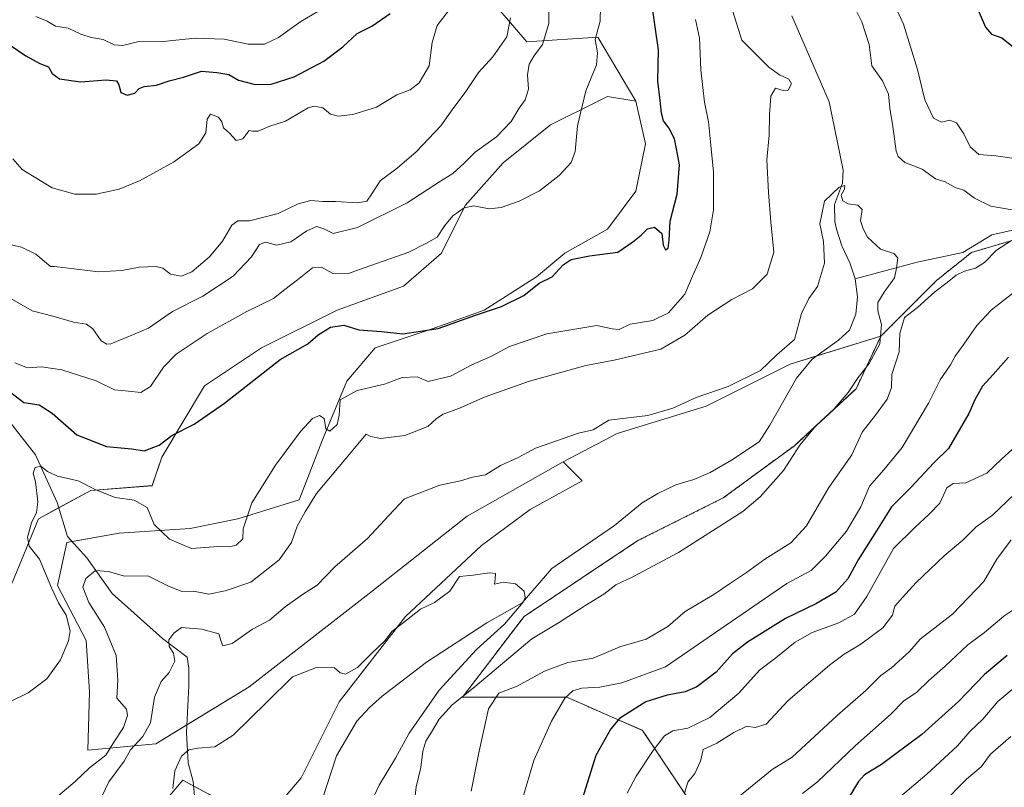
# Model space of a CAD drawing. Units: metres. Extents: x 618065 to 621537, y 4706301 to 4708673.
# Drawn here: x 620472 to 620765, y 4706710 to 4706938 of the extents above; entities that cross this region are included whole.
import ezdxf

# ---------------------------------------------------------------- set-up
doc = ezdxf.new("R2010")
doc.units = ezdxf.units.M
doc.header["$MEASUREMENT"] = 0
doc.linetypes.add('TRAZOS', pattern=[0.75, 0.5, -0.25])
for name, color, linetype, lineweight in [('Arbolado forestal', 92, 'TRAZOS', 0), ('Arbolado forestal CxS', 92, 'Continuous', 0), ('Corriente natural lineal', 142, 'Continuous', 13), ('Cultivos herbáceos CxS', 92, 'Continuous', 0), ('Curva de nivel maestra', 36, 'Continuous', 30), ('Curva de nivel normal', 36, 'Continuous', 0), ('Matorral', 135, 'Continuous', 0), ('Matorral CxS', 135, 'Continuous', 0)]:
    doc.layers.add(name, color=color, linetype=linetype, lineweight=lineweight)

# ---------------------------------------------------------------- blocks, each defined once
blk = doc.blocks.new('*U153')
at = {"layer": 'Cultivos herbáceos CxS', "color": 92, "linetype": 'Continuous', "lineweight": 0}
for points in [[(620528.7, 4706708.11, 553.54), (620520.91, 4706712.25, 554.33), (620515.27, 4706705.68, 556.09)], [(620470.22, 4706770.86, 572.11), (620478.08, 4706789.84, 569.18), (620493.58, 4706798.29, 569.35), (620511.89, 4706799.7, 572.51), (620514.71, 4706808.16, 574.39), (620527.39, 4706829.3, 576.41), (620544.29, 4706840.58, 576.11), (620566.83, 4706851.85, 576.29), (620586.55, 4706858.9, 576.55), (620597.82, 4706868.76, 578.6), (620604.87, 4706882.86, 580.09), (620616.13, 4706895.54, 582.01), (620630.22, 4706906.82, 581.09), (620644.31, 4706913.86, 579.09), (620645.52, 4706914.47, 578.88), (620647.12, 4706915.27, 578.68), (620655.58, 4706913.87, 578.22), (620658.39, 4706901.18, 577.18), (620655.58, 4706887.09, 577.52), (620647.12, 4706875.81, 577.98), (620634.45, 4706868.76, 575.91), (620625.99, 4706861.72, 575.67), (620610.5, 4706851.85, 574.9), (620595, 4706846.21, 574.82), (620578.1, 4706840.58, 572.9), (620569.65, 4706830.71, 571.35), (620562.6, 4706813.8, 569.03), (620555.56, 4706795.48, 566.8), (620537.25, 4706789.84, 570.14), (620523.16, 4706787.02, 571.34), (620502.03, 4706785.61, 567.99), (620486.54, 4706782.79, 566.64), (620483.72, 4706770.11, 568.61), (620492.26, 4706753.7, 569.02), (620493.2, 4706738.54, 568.2), (620493.2, 4706738.54, 568.2), (620492.73, 4706721.17, 566.02), (620512.92, 4706723.05, 556.79), (620540.63, 4706739.95, 555.46), (620576.31, 4706767.66, 555.64), (620605.43, 4706790.67, 557.15), (620633.98, 4706806.75, 557.9), (620639.61, 4706801.11, 557.33), (620624.11, 4706792.66, 557.4), (620609.65, 4706781.98, 556.8), (620587.11, 4706760.85, 555.02), (620567.39, 4706735.49, 554.19), (620556.12, 4706712.95, 553.6), (620547.67, 4706703.09, 552.98)]]:
    blk.add_polyline3d(points, dxfattribs=at)
blk = doc.blocks.new('*U155')
at = {"layer": 'Matorral CxS', "color": 135, "linetype": 'Continuous', "lineweight": 0}
blk.add_polyline3d([(620614.67, 4706941.34, 591.11), (620623.12, 4706931.47, 586.78), (620644.26, 4706932.88, 579.67), (620655.58, 4706913.87, 578.22), (620655.58, 4706913.87, 578.22), (620647.12, 4706915.27, 578.68), (620645.52, 4706914.47, 578.88), (620644.31, 4706913.86, 579.09), (620630.22, 4706906.82, 581.09), (620616.13, 4706895.54, 582.01), (620604.87, 4706882.86, 580.09), (620597.82, 4706868.76, 578.6), (620586.55, 4706858.9, 576.55), (620566.83, 4706851.85, 576.29), (620544.29, 4706840.58, 576.11), (620527.39, 4706829.3, 576.41), (620514.71, 4706808.16, 574.39), (620511.89, 4706799.7, 572.51), (620493.58, 4706798.29, 569.35), (620478.08, 4706789.84, 569.18), (620470.22, 4706770.86, 572.11)], dxfattribs=at)
blk = doc.blocks.new('*U173')
at = {"layer": 'Curva de nivel normal', "color": 36, "linetype": 'Continuous', "lineweight": 0}
for points in [[(620470.49, 4706896.71, 595), (620473.24, 4706893.59, 595), (620482.17, 4706888.13, 595), (620488.88, 4706886.25, 595), (620495.17, 4706886.26, 595), (620502.04, 4706887.7, 595), (620508.13, 4706890.15, 595), (620518.18, 4706895.71, 595), (620525.76, 4706901.22, 595), (620527.77, 4706904.46, 595), (620528.16, 4706908.49, 595), (620529.21, 4706910, 595), (620531.52, 4706909.05, 595), (620532.56, 4706907.73, 595), (620533.02, 4706905.92, 595), (620534.8, 4706904.33, 595), (620536.83, 4706902.18, 595), (620538.83, 4706902.64, 595), (620540.62, 4706905.17, 595), (620541.69, 4706904.92, 595), (620543.29, 4706904.98, 595), (620546.82, 4706906.42, 595), (620551.49, 4706907.9, 595), (620558.17, 4706911.9, 595), (620559.98, 4706912.39, 595), (620562.56, 4706911.83, 595), (620564.84, 4706910.03, 595), (620567.15, 4706909.39, 595), (620571.49, 4706909.85, 595), (620578.49, 4706912.04, 595), (620584.49, 4706915.71, 595), (620588.49, 4706917.22, 595), (620591.15, 4706919.25, 595), (620594.17, 4706924.38, 595), (620595.06, 4706931.31, 595), (620596.47, 4706936.27, 595), (620600.19, 4706941.09, 595)], [(620771.14, 4706765.14, 595), (620764.81, 4706760.95, 595), (620759.14, 4706756.15, 595), (620754.14, 4706752.46, 595), (620747.4, 4706746.07, 595), (620742.55, 4706741.82, 595), (620738.95, 4706738.26, 595), (620735.19, 4706735.78, 595), (620731.14, 4706731.81, 595), (620720.66, 4706722.42, 595), (620709.54, 4706711.76, 595), (620705.04, 4706708.27, 595)]]:
    blk.add_polyline3d(points, dxfattribs=at)
blk = doc.blocks.new('*U174')
at = {"layer": 'Curva de nivel normal', "color": 36, "linetype": 'Continuous', "lineweight": 0}
blk.add_polyline3d([(620469.62, 4706855.33, 585), (620476.19, 4706851.64, 585), (620482.72, 4706849.91, 585), (620488.48, 4706848.22, 585), (620492.34, 4706847.6, 585), (620494.23, 4706846.28, 585), (620496.71, 4706842.68, 585), (620498.4, 4706841.66, 585), (620499.59, 4706841.84, 585), (620505.11, 4706844.08, 585), (620510.79, 4706846.42, 585), (620517.93, 4706851.45, 585), (620526.94, 4706855.96, 585), (620535.93, 4706861.85, 585), (620541.38, 4706867.59, 585), (620543.76, 4706871.31, 585), (620545.55, 4706871.94, 585), (620548.88, 4706871.12, 585), (620553.06, 4706872.07, 585), (620557.79, 4706875.34, 585), (620560.73, 4706876.62, 585), (620562.84, 4706875.9, 585), (620565.57, 4706874.56, 585), (620572.88, 4706876.38, 585), (620587.63, 4706883.65, 585), (620597.53, 4706890.05, 585), (620601.18, 4706892.4, 585), (620604.49, 4706895.44, 585), (620607.82, 4706898.75, 585), (620614.17, 4706903.21, 585), (620618.54, 4706907.85, 585), (620620.83, 4706911.79, 585), (620622.7, 4706914.26, 585), (620623.69, 4706917.45, 585), (620623.33, 4706921.64, 585), (620623.89, 4706924.81, 585), (620625.19, 4706927.16, 585), (620627.78, 4706930.63, 585), (620629.65, 4706936.89, 585), (620629.79, 4706943.89, 585)], dxfattribs=at)
blk = doc.blocks.new('*U178')
at = {"layer": 'Curva de nivel normal', "color": 36, "linetype": 'Continuous', "lineweight": 0}
for points in [[(620467.38, 4706871.8, 590), (620473.04, 4706870.47, 590), (620477.32, 4706868.45, 590), (620481.65, 4706864.73, 590), (620482.83, 4706864.72, 590), (620495.86, 4706863.19, 590), (620502.84, 4706863.55, 590), (620507.94, 4706864.6, 590), (620512.92, 4706864.8, 590), (620515.02, 4706864.25, 590), (620517.3, 4706862.48, 590), (620520.53, 4706861.9, 590), (620523.59, 4706863.19, 590), (620528.87, 4706867.66, 590), (620532.76, 4706872.25, 590), (620535.5, 4706877.01, 590), (620537.33, 4706878.3, 590), (620540.76, 4706878.36, 590), (620549.28, 4706880.53, 590), (620555.27, 4706883.37, 590), (620559, 4706884.37, 590), (620562.5, 4706884.05, 590), (620566.31, 4706884.07, 590), (620572.99, 4706883.64, 590), (620575.58, 4706884.17, 590), (620577.14, 4706886.33, 590), (620579.54, 4706890.24, 590), (620584.63, 4706894, 590), (620590.32, 4706898.84, 590), (620597.61, 4706906.52, 590), (620601.15, 4706911.6, 590), (620604.82, 4706916.46, 590), (620608.82, 4706922.37, 590), (620613.01, 4706926.98, 590), (620617.24, 4706932.98, 590), (620618.31, 4706938.61, 590)], [(620767.08, 4706783.59, 590), (620762.75, 4706777.86, 590), (620758.92, 4706771.26, 590), (620749.63, 4706761.6, 590), (620740.01, 4706754.09, 590), (620736.81, 4706750.44, 590), (620731.44, 4706745.6, 590), (620728.33, 4706743.33, 590), (620723.9, 4706738.91, 590), (620715.33, 4706731.51, 590), (620702.02, 4706719.12, 590), (620696, 4706715.48, 590), (620685.28, 4706706.66, 590)]]:
    blk.add_polyline3d(points, dxfattribs=at)
blk = doc.blocks.new('*U179')
at = {"layer": 'Curva de nivel normal', "color": 36, "linetype": 'Continuous', "lineweight": 0}
blk.add_polyline3d([(620765.95, 4706633.94, 610), (620748.36, 4706652.15, 610), (620739.58, 4706662.36, 610), (620735.42, 4706668.96, 610), (620733.81, 4706672.28, 610), (620731.32, 4706676.53, 610), (620729.5, 4706682.32, 610), (620728.29, 4706685.27, 610), (620728.46, 4706686.9, 610), (620732.95, 4706693.3, 610), (620735.72, 4706697.36, 610), (620737, 4706698.31, 610), (620738.81, 4706698.38, 610), (620741.29, 4706700.58, 610), (620746.38, 4706705.01, 610), (620753.79, 4706712.6, 610), (620758.14, 4706716.26, 610), (620760.87, 4706720.02, 610), (620766.93, 4706725.28, 610)], dxfattribs=at)
blk = doc.blocks.new('*U182')
at = {"layer": 'Curva de nivel normal', "color": 36, "linetype": 'Continuous', "lineweight": 0}
for points in [[(620471.09, 4706836.17, 580), (620474.83, 4706834.66, 580), (620478.96, 4706834.93, 580), (620485, 4706834.08, 580), (620495.24, 4706830.81, 580), (620500.64, 4706828.19, 580), (620504.82, 4706827.75, 580), (620508.5, 4706827.32, 580), (620511.31, 4706829.1, 580), (620515.2, 4706834.92, 580), (620518.94, 4706838.72, 580), (620528.17, 4706844.83, 580), (620539.96, 4706851.4, 580), (620547.86, 4706855.28, 580), (620551.3, 4706857.91, 580), (620555.06, 4706860.76, 580), (620559.49, 4706864.33, 580), (620562.16, 4706864.59, 580), (620565.56, 4706862.66, 580), (620569.9, 4706862.54, 580), (620574.82, 4706864.38, 580), (620588.1, 4706869.02, 580), (620593.14, 4706871.62, 580), (620596.49, 4706873.46, 580), (620598.82, 4706876.89, 580), (620601.15, 4706879.76, 580), (620604.49, 4706882.16, 580), (620607.44, 4706882.75, 580), (620611.97, 4706881.93, 580), (620615.49, 4706882.27, 580), (620620.83, 4706884.13, 580), (620626.89, 4706887.23, 580), (620632.75, 4706891.74, 580), (620636.3, 4706895.59, 580), (620637.53, 4706898.92, 580), (620638.24, 4706906.51, 580), (620640.63, 4706916.89, 580), (620643.85, 4706924.68, 580), (620644.17, 4706928.19, 580), (620643.44, 4706932.17, 580), (620644.89, 4706937.57, 580), (620645.06, 4706941.92, 580)], [(620772.41, 4706815.02, 580), (620764.2, 4706807.61, 580), (620759.81, 4706803.46, 580), (620753.58, 4706800.53, 580), (620749.76, 4706800.32, 580), (620747.88, 4706799.03, 580), (620745.81, 4706794.52, 580), (620742.68, 4706791.2, 580), (620738.45, 4706787.26, 580), (620732.05, 4706781, 580), (620724.16, 4706766.84, 580), (620720.49, 4706761.53, 580), (620715.81, 4706758.99, 580), (620707.92, 4706756.11, 580), (620702.89, 4706753.26, 580), (620697.14, 4706748.6, 580), (620692.27, 4706744.98, 580), (620686.11, 4706738.13, 580), (620677.52, 4706730.87, 580), (620671.03, 4706727.68, 580), (620666.54, 4706726.96, 580), (620664.06, 4706725.46, 580), (620660.68, 4706721.08, 580), (620655.6, 4706713.51, 580), (620652.98, 4706708.41, 580)]]:
    blk.add_polyline3d(points, dxfattribs=at)
blk = doc.blocks.new('*U191')
at = {"layer": 'Curva de nivel normal', "color": 36, "linetype": 'Continuous', "lineweight": 0}
blk.add_polyline3d([(620588.92, 4706697.93, 560), (620590.28, 4706710.33, 560), (620591.71, 4706716.08, 560), (620592.28, 4706720.85, 560), (620593.14, 4706723.86, 560), (620594.84, 4706726.48, 560), (620597.15, 4706730.39, 560), (620600.93, 4706734.67, 560), (620607.25, 4706739.61, 560), (620624.6, 4706754.26, 560), (620632.6, 4706758.96, 560), (620640.41, 4706764.06, 560), (620645.98, 4706767.52, 560), (620649.58, 4706770.3, 560), (620654.61, 4706772.66, 560), (620668.2, 4706779.9, 560), (620687.33, 4706792.01, 560), (620692.42, 4706796.4, 560), (620699.38, 4706804.25, 560), (620704.21, 4706811.77, 560), (620708.99, 4706817.42, 560), (620714.48, 4706822.48, 560), (620718.58, 4706827.35, 560), (620721.54, 4706831.77, 560), (620724.88, 4706835.99, 560), (620728.04, 4706841.85, 560), (620728.53, 4706847.59, 560), (620727.4, 4706851.59, 560), (620727.43, 4706854.07, 560), (620729.26, 4706857.18, 560), (620732.39, 4706861.4, 560), (620733.01, 4706864.25, 560), (620733.37, 4706867.36, 560), (620732.17, 4706868.58, 560), (620728.17, 4706869.9, 560), (620724.4, 4706873.47, 560), (620723.11, 4706875.92, 560), (620722.26, 4706878.31, 560), (620722.73, 4706881.68, 560), (620721.53, 4706882.98, 560), (620718.6, 4706883.38, 560), (620717.06, 4706884.28, 560), (620716.53, 4706885.96, 560), (620717.48, 4706887.76, 560), (620717.64, 4706888.8, 560), (620715.98, 4706888.34, 560), (620711.62, 4706884.14, 560), (620710.18, 4706877.43, 560), (620711.32, 4706872.21, 560), (620711.56, 4706865.71, 560), (620709.48, 4706858.84, 560), (620706.89, 4706855.26, 560), (620704.78, 4706850.84, 560), (620702.63, 4706843.07, 560), (620697.46, 4706838.51, 560), (620692.54, 4706833.86, 560), (620683, 4706829.12, 560), (620673.49, 4706825.85, 560), (620666.49, 4706822.74, 560), (620659.12, 4706820.58, 560), (620647.54, 4706819.16, 560), (620642.87, 4706816.3, 560), (620638.55, 4706815.26, 560), (620625.77, 4706810.81, 560), (620620.54, 4706808.07, 560), (620615.36, 4706805.65, 560), (620610.87, 4706802.94, 560), (620606.98, 4706802.26, 560), (620603.48, 4706801.15, 560), (620597.32, 4706799.89, 560), (620586.82, 4706795.81, 560), (620582.15, 4706790.87, 560), (620575.82, 4706784, 560), (620566.15, 4706775.63, 560), (620560.82, 4706770.15, 560), (620556.53, 4706767.43, 560), (620551.32, 4706763.78, 560), (620546.73, 4706759.76, 560), (620541.64, 4706757.12, 560), (620535.66, 4706752.86, 560), (620532.89, 4706752.13, 560), (620532.33, 4706753.47, 560), (620531.63, 4706755.73, 560), (620526.64, 4706757.08, 560), (620520.59, 4706757.6, 560), (620518.24, 4706755.96, 560), (620516.81, 4706753.93, 560), (620516.94, 4706751.93, 560), (620518.18, 4706749.93, 560), (620518.55, 4706747.6, 560), (620516.87, 4706744.26, 560), (620514.55, 4706741.6, 560), (620512.55, 4706736.93, 560), (620511.38, 4706729.26, 560), (620509.04, 4706725.26, 560), (620505.38, 4706721.31, 560), (620503.53, 4706717.93, 560), (620498.93, 4706711.82, 560), (620496.03, 4706705.58, 560)], dxfattribs=at)
blk = doc.blocks.new('*U192')
at = {"layer": 'Curva de nivel normal', "color": 36, "linetype": 'Continuous', "lineweight": 0}
for points in [[(620483.78, 4706707.55, 565), (620488.94, 4706711.9, 565), (620493.27, 4706715.97, 565), (620498.08, 4706719.65, 565), (620500.64, 4706723.85, 565), (620503.32, 4706727.91, 565), (620504.49, 4706731.44, 565), (620504.24, 4706733.34, 565), (620501.33, 4706736.61, 565), (620501.6, 4706742.08, 565), (620501.18, 4706749.28, 565), (620497.65, 4706757.7, 565), (620493.06, 4706764.98, 565), (620491.25, 4706769.53, 565), (620492.12, 4706772.13, 565), (620494.98, 4706774.48, 565), (620498.86, 4706774.18, 565), (620503.64, 4706772.83, 565), (620510.56, 4706772.91, 565), (620516.5, 4706769.95, 565), (620520.64, 4706768.33, 565), (620524.12, 4706768.39, 565), (620528.65, 4706767.54, 565), (620533.49, 4706768.45, 565), (620541.13, 4706771.08, 565), (620549.6, 4706777.71, 565), (620553.27, 4706782.81, 565), (620554.96, 4706787.7, 565), (620557.32, 4706791.92, 565), (620560.68, 4706797.39, 565), (620569.5, 4706807.86, 565), (620575.39, 4706815.02, 565), (620576.76, 4706814.28, 565), (620579.64, 4706813.74, 565), (620586.94, 4706814.62, 565), (620593.78, 4706817.28, 565), (620596.28, 4706819.64, 565), (620598.31, 4706820.9, 565), (620603.13, 4706822.68, 565), (620610.82, 4706826.08, 565), (620623.99, 4706830.68, 565), (620640.64, 4706835.37, 565), (620649.1, 4706836.92, 565), (620662.97, 4706840.26, 565), (620670.09, 4706844.37, 565), (620676.91, 4706850.28, 565), (620684.02, 4706854.94, 565), (620690.24, 4706858.18, 565), (620694.52, 4706862.46, 565), (620696.51, 4706868.98, 565), (620695.6, 4706878.03, 565), (620694.98, 4706886.75, 565), (620694.42, 4706896.42, 565), (620695.12, 4706903.78, 565), (620695.2, 4706909.92, 565), (620695.66, 4706915.34, 565), (620697.06, 4706917.74, 565), (620699.31, 4706916.98, 565), (620700.82, 4706917.14, 565), (620701.76, 4706918.99, 565), (620700.95, 4706920.39, 565), (620698.22, 4706921.66, 565), (620695.03, 4706923.97, 565), (620686.99, 4706931.92, 565), (620684.28, 4706940.75, 565)], [(620719.98, 4706942.74, 565), (620722.65, 4706937.42, 565), (620724.83, 4706930.62, 565), (620725.63, 4706924.35, 565), (620728.82, 4706919.93, 565), (620730.56, 4706915.94, 565), (620730.98, 4706911.76, 565), (620731.92, 4706906.36, 565), (620732.92, 4706898.97, 565), (620733.48, 4706897.39, 565), (620735.48, 4706895.68, 565), (620740.59, 4706893.67, 565), (620744.59, 4706890.83, 565), (620747.44, 4706889.92, 565), (620750.4, 4706888.18, 565), (620752.99, 4706887.43, 565), (620756.13, 4706885, 565), (620760.97, 4706882.69, 565), (620767.38, 4706881.54, 565)], [(620767.11, 4706872.49, 565), (620762.67, 4706869.64, 565), (620759.11, 4706865.93, 565), (620756.48, 4706864.22, 565), (620753.14, 4706863.38, 565), (620750.71, 4706862.17, 565), (620748.06, 4706860, 565), (620744.32, 4706857.25, 565), (620739.21, 4706852.64, 565), (620735.31, 4706849.6, 565), (620734, 4706844.88, 565), (620733.73, 4706839.4, 565), (620731.63, 4706832.75, 565), (620731.46, 4706828.89, 565), (620730.2, 4706825.41, 565), (620726.7, 4706820.61, 565), (620722.8, 4706815.58, 565), (620719.72, 4706808.83, 565), (620712.91, 4706799.17, 565), (620706.22, 4706787.8, 565), (620701.59, 4706782.72, 565), (620693.81, 4706777.93, 565), (620688.45, 4706773.96, 565), (620683.36, 4706770.58, 565), (620678.67, 4706767.36, 565), (620670.16, 4706762.33, 565), (620665.01, 4706757.88, 565), (620658.62, 4706754.09, 565), (620650.82, 4706751.81, 565), (620642.82, 4706748.52, 565), (620635.32, 4706747.22, 565), (620628.4, 4706744.64, 565), (620620.32, 4706740.17, 565), (620614.82, 4706738.14, 565), (620611.73, 4706733.44, 565), (620609, 4706720.84, 565), (620606.6, 4706709.04, 565)]]:
    blk.add_polyline3d(points, dxfattribs=at)
blk = doc.blocks.new('*U201')
at = {"layer": 'Curva de nivel normal', "color": 36, "linetype": 'Continuous', "lineweight": 0}
for points in [[(620621.93, 4706707.04, 570), (620625.21, 4706718.15, 570), (620630.48, 4706729.84, 570), (620634.49, 4706736.63, 570), (620636.82, 4706738.78, 570), (620639.45, 4706739.6, 570), (620644.85, 4706739.93, 570), (620651.37, 4706741.15, 570), (620664.35, 4706745.93, 570), (620700.44, 4706770.68, 570), (620707.59, 4706774.55, 570), (620711.84, 4706778.8, 570), (620718.15, 4706786.18, 570), (620722.41, 4706793.45, 570), (620724.91, 4706799.53, 570), (620729.2, 4706804.36, 570), (620734.66, 4706811, 570), (620742.44, 4706824.21, 570), (620745.94, 4706831.16, 570), (620749, 4706835.59, 570), (620750.38, 4706838.14, 570), (620753, 4706841.73, 570), (620756.81, 4706847.23, 570), (620761.14, 4706851.8, 570), (620767.54, 4706856.81, 570)], [(620767.31, 4706896.93, 570), (620762.51, 4706897.58, 570), (620757.45, 4706898.06, 570), (620754.84, 4706900.27, 570), (620753.02, 4706904.14, 570), (620750.84, 4706907.37, 570), (620748.71, 4706908.16, 570), (620746.3, 4706907.62, 570), (620743.94, 4706908.82, 570), (620741.39, 4706914.25, 570), (620739.23, 4706923.26, 570), (620735, 4706936.72, 570), (620731.12, 4706945.36, 570)], [(620673.23, 4706938.04, 570), (620674.42, 4706932.54, 570), (620674.82, 4706923.12, 570), (620675.44, 4706917.89, 570), (620675.92, 4706913.59, 570), (620677.14, 4706907.73, 570), (620677.82, 4706900.82, 570), (620678.64, 4706892.77, 570), (620678.57, 4706881.6, 570), (620677.5, 4706875.04, 570), (620674.89, 4706867.39, 570), (620672.4, 4706861.86, 570), (620670.05, 4706856.59, 570), (620665.27, 4706851.01, 570), (620660.63, 4706848.76, 570), (620653.89, 4706847.66, 570), (620650.56, 4706846.05, 570), (620648.54, 4706846.23, 570), (620643.93, 4706847.2, 570), (620629.14, 4706844.75, 570), (620617.97, 4706840.99, 570), (620612.42, 4706838, 570), (620606.8, 4706835.56, 570), (620600.49, 4706832.2, 570), (620593.88, 4706830.58, 570), (620590.59, 4706832.01, 570), (620586.16, 4706831.83, 570), (620580.82, 4706829.8, 570), (620572.7, 4706827.95, 570), (620567.71, 4706825.23, 570), (620567.44, 4706820.59, 570), (620566.78, 4706817.83, 570), (620564.6, 4706815.89, 570), (620563.47, 4706816.56, 570), (620562.94, 4706819.62, 570), (620561.54, 4706820.51, 570), (620559.5, 4706819.6, 570), (620555.9, 4706815.76, 570), (620548.53, 4706805.8, 570), (620541.49, 4706794.59, 570), (620538.84, 4706786.92, 570), (620538.77, 4706783.89, 570), (620536.82, 4706782.04, 570), (620534.8, 4706781.51, 570), (620531.5, 4706781.6, 570), (620523.5, 4706781.09, 570), (620516.99, 4706783.79, 570), (620512.47, 4706788.21, 570), (620510.34, 4706793.23, 570), (620506.5, 4706795.41, 570), (620500.83, 4706796.14, 570), (620495.08, 4706798.47, 570), (620489.84, 4706801.12, 570), (620483.72, 4706802.54, 570), (620480.73, 4706803.93, 570), (620478.8, 4706805.51, 570), (620477.07, 4706805.11, 570), (620476.54, 4706803.46, 570), (620477.22, 4706800.83, 570), (620477.9, 4706794.92, 570), (620477.5, 4706791.77, 570), (620476, 4706788.65, 570), (620474.82, 4706784.41, 570), (620475.27, 4706781.74, 570), (620478.36, 4706777.85, 570), (620481.98, 4706769.34, 570), (620484.06, 4706764.89, 570), (620486.28, 4706761.21, 570), (620487.52, 4706756.63, 570), (620487.02, 4706753.62, 570), (620484.59, 4706748.04, 570), (620480.54, 4706742.34, 570), (620474.98, 4706738.18, 570), (620469.2, 4706735.3, 570)]]:
    blk.add_polyline3d(points, dxfattribs=at)
blk = doc.blocks.new('*U216')
at = {"layer": 'Curva de nivel maestra', "color": 36, "linetype": 'Continuous', "lineweight": 30}
for points in [[(620469.7, 4706930.43, 600), (620474.32, 4706927.28, 600), (620478.45, 4706925.05, 600), (620481.02, 4706924.02, 600), (620482.18, 4706922.09, 600), (620484.28, 4706920.49, 600), (620490.53, 4706919.62, 600), (620498.2, 4706920.18, 600), (620501.21, 4706919.88, 600), (620501.96, 4706918.72, 600), (620502.54, 4706916.38, 600), (620504.46, 4706915.63, 600), (620506.69, 4706916.18, 600), (620507.97, 4706917.64, 600), (620509.43, 4706918.18, 600), (620513.11, 4706918.61, 600), (620516.9, 4706919.86, 600), (620521.16, 4706920.92, 600), (620526.54, 4706922.79, 600), (620531.02, 4706922.38, 600), (620534.6, 4706921.72, 600), (620537.51, 4706920.12, 600), (620542.49, 4706918.75, 600), (620547.24, 4706918.94, 600), (620554, 4706921.06, 600), (620562.88, 4706925.67, 600), (620568.52, 4706930.02, 600), (620572.78, 4706933.9, 600), (620577.15, 4706936.08, 600), (620582.53, 4706939.88, 600)], [(620765.85, 4706749.29, 600), (620759.08, 4706743.6, 600), (620751.4, 4706735.6, 600), (620740.45, 4706725.84, 600), (620728.56, 4706716.92, 600), (620723.51, 4706713.84, 600), (620721.68, 4706711.86, 600), (620718.86, 4706707.33, 600)]]:
    blk.add_polyline3d(points, dxfattribs=at)

msp = doc.modelspace()

# ---------------------------------------------------------------- linework, layer by layer
at = {"layer": 'Arbolado forestal', "color": 92, "linetype": 'TRAZOS', "lineweight": 0}
for points in [[(621013.93, 4706712.95, 641.01), (621001.26, 4706735.49, 632.62), (620985.76, 4706753.81, 623.82), (620961.81, 4706773.53, 612.24), (620939.28, 4706794.66, 605.91), (620919.56, 4706815.79, 597.48), (620897.02, 4706835.51, 589.96), (620878.7, 4706863.68, 582.68), (620866.03, 4706876.36, 576.53), (620849.94, 4706883.29, 573.06), (620848.76, 4706883.81, 572.8), (620833.95, 4706881.67, 571.97), (620830.86, 4706881.22, 571.53), (620827.48, 4706880.74, 571.35), (620826.63, 4706880.61, 571.3), (620790.54, 4706879.32, 566.16), (620755.28, 4706868.95, 562.47), (620744.9, 4706860.65, 563.12), (620728.31, 4706844.06, 559.74)], [(620728.31, 4706844.06, 559.74), (620720.94, 4706828.47, 561.5), (620702.62, 4706811.56, 558.7), (620681.49, 4706796.07, 557.58), (620656.14, 4706783.39, 556.88), (620622.33, 4706760.85, 556.19), (620604.02, 4706736.9, 559.8), (620635.01, 4706736.9, 570), (620657.55, 4706727.04, 577.93), (620671.63, 4706705.91, 585.71), (620682.9, 4706686.19, 591.86), (620691.35, 4706666.47, 597.01), (620709.66, 4706653.79, 604.61)]]:
    msp.add_polyline3d(points, dxfattribs=at)
at = {"layer": 'Arbolado forestal CxS', "color": 92, "linetype": 'Continuous', "lineweight": 0}
msp.add_polyline3d([(620778.68, 4706707.37, 618.32), (620763.19, 4706694.64, 616.96), (620756.98, 4706685.75, 616.95), (620747.22, 4706678.19, 614.78), (620740.27, 4706677.15, 612.67), (620730.1, 4706676.56, 609.43), (620719.03, 4706669.55, 605.89), (620709.66, 4706653.79, 604.61), (620691.35, 4706666.47, 597.01), (620682.9, 4706686.19, 591.86), (620671.63, 4706705.91, 585.71), (620657.55, 4706727.04, 577.93), (620635.01, 4706736.9, 570), (620604.02, 4706736.9, 559.8), (620622.33, 4706760.85, 556.19), (620656.14, 4706783.39, 556.88), (620681.49, 4706796.07, 557.58), (620702.62, 4706811.56, 558.7), (620720.94, 4706828.46, 561.5), (620728.31, 4706844.06, 559.74), (620744.9, 4706860.65, 563.12), (620755.28, 4706868.95, 562.47), (620790.54, 4706879.32, 566.16)], dxfattribs=at)
at = {"layer": 'Corriente natural lineal', "color": 142, "linetype": 'Continuous', "lineweight": 13}
for points in [[(620943.53, 4706946.64, 584), (620931.21, 4706937.2, 582.5), (620918.59, 4706926.68, 580.06), (620909.57, 4706918.44, 580.37), (620895.09, 4706913.32, 578.29), (620890.44, 4706911.1, 577.72), (620883.52, 4706908.32, 576.15), (620865.96, 4706897.7, 573.93), (620855.62, 4706889.89, 573.02), (620850.73, 4706887.79, 572.5), (620838.4, 4706883.11, 572.08), (620830.09, 4706880.42, 571.45), (620811.85, 4706882.64, 570.03), (620783.14, 4706879.16, 565.32), (620765.25, 4706875.06, 563.82), (620761.33, 4706874.12, 563.2), (620752.71, 4706868.95, 562.15), (620739.1, 4706866.01, 560.65), (620720.72, 4706861.09, 559.1)], [(620701.87, 4706939.2, 561.09), (620712.95, 4706913.69, 560.42), (620717.17, 4706893.33, 560.38), (620716.95, 4706889.48, 559.89), (620714.51, 4706883.2, 559.45), (620714.64, 4706878.08, 559.4), (620715.11, 4706875.87, 559.4), (620716.74, 4706870.86, 559.14), (620719.08, 4706865.86, 559.09), (620720.72, 4706861.09, 559.1)], [(620720.72, 4706861.09, 559.1), (620721.42, 4706855.74, 558.94), (620720.85, 4706850.62, 558.73), (620718.99, 4706845.85, 558.47), (620715.74, 4706842.93, 558.07), (620707.95, 4706837.22, 557.57), (620703.31, 4706831.62, 557.25), (620695.3, 4706817.64, 556.13), (620692.17, 4706812.75, 556.26), (620683.91, 4706807.27, 556.19), (620677.63, 4706803.65, 556.16), (620672.75, 4706801.55, 556.19), (620667.4, 4706799.91, 556.12), (620662.05, 4706797.34, 556.4), (620657.4, 4706794.65, 556.44), (620649.15, 4706787.89, 556.19), (620630.55, 4706775.16, 555.71), (620621.72, 4706764.91, 555.04), (620611.26, 4706758.96, 554.59), (620593.35, 4706747.29, 553.71), (620580.22, 4706737.26, 553.04), (620576.38, 4706733.87, 552.92), (620572.67, 4706729.8, 552.62), (620566.63, 4706719.54, 552.02), (620562.35, 4706706.39, 551.31)], [(620458.25, 4706832.92, 574.69), (620477.15, 4706808.84, 570.36), (620483.58, 4706794.66, 568.28), (620486.74, 4706784.65, 566.93), (620492.42, 4706778.25, 565.57), (620500, 4706767.67, 563.77), (620514.9, 4706754.38, 560.63), (620522.24, 4706748.81, 558.31), (620522.71, 4706745.55, 557.69), (620522.72, 4706740.31, 556.95), (620522, 4706726.45, 555.39), (620522.59, 4706717.46, 554.56), (620524.06, 4706711.89, 554), (620525.96, 4706690.6, 553.88), (620526.66, 4706685.6, 553.47), (620527.84, 4706680.36, 552.93), (620529.94, 4706674.31, 552.51), (620531.11, 4706669.66, 552.26), (620536.84, 4706657.8, 551.64), (620541.73, 4706653.5, 551.43), (620549.65, 4706645.96, 550.12)]]:
    msp.add_polyline3d(points, dxfattribs=at)
at = {"layer": 'Cultivos herbáceos CxS', "color": 92, "linetype": 'Continuous', "lineweight": 0}
for points in [[(620454.95, 4706748.35, 573.94), (620465.62, 4706762.33, 573.01), (620470.22, 4706770.86, 572.11), (620478.08, 4706789.84, 569.18), (620484.07, 4706793.11, 568.21), (620493.58, 4706798.3, 569.35), (620511.89, 4706799.71, 572.51), (620514.71, 4706808.16, 574.39), (620527.39, 4706829.3, 576.41), (620544.29, 4706840.58, 576.11), (620566.83, 4706851.85, 576.29), (620586.55, 4706858.9, 576.55), (620597.82, 4706868.76, 578.6), (620604.86, 4706882.86, 580.09), (620616.13, 4706895.54, 582.01), (620630.22, 4706906.82, 581.09), (620644.3, 4706913.86, 579.09), (620645.52, 4706914.47, 578.89), (620647.12, 4706915.27, 578.68), (620655.58, 4706913.87, 578.22)], [(620655.58, 4706913.87, 578.22), (620658.39, 4706901.18, 577.18), (620655.58, 4706887.09, 577.52), (620647.12, 4706875.81, 577.98), (620634.45, 4706868.76, 575.91), (620625.99, 4706861.72, 575.67), (620610.5, 4706851.85, 574.9), (620595, 4706846.21, 574.82), (620578.1, 4706840.58, 572.9), (620569.65, 4706830.71, 571.35), (620562.6, 4706813.8, 569.03), (620555.56, 4706795.48, 566.8), (620537.25, 4706789.84, 570.14), (620523.16, 4706787.02, 571.34), (620502.03, 4706785.61, 567.99), (620488.13, 4706783.08, 566.67), (620486.54, 4706782.79, 566.64), (620483.72, 4706770.11, 568.61), (620492.26, 4706753.7, 569.02), (620493.2, 4706738.54, 568.2), (620492.73, 4706721.17, 566.02), (620512.92, 4706723.05, 556.79), (620522.11, 4706728.66, 555.58), (620540.63, 4706739.95, 555.46), (620576.31, 4706767.66, 555.64), (620605.43, 4706790.67, 557.15), (620633.98, 4706806.75, 557.9)], [(620633.98, 4706806.75, 557.9), (620639.61, 4706801.11, 557.33), (620624.11, 4706792.66, 557.4), (620609.65, 4706781.98, 556.8), (620587.11, 4706760.85, 555.02), (620567.39, 4706735.49, 554.19), (620556.12, 4706712.95, 553.6), (620547.67, 4706703.09, 552.98), (620534.64, 4706704.64, 553.23), (620528.7, 4706708.11, 553.54), (620524.18, 4706710.51, 553.95), (620520.91, 4706712.25, 554.33), (620515.27, 4706705.68, 556.09), (620511.04, 4706694.64, 556.37), (620496.96, 4706666.47, 558.97), (620476.7, 4706648.48, 561.92), (620455.64, 4706629.61, 561.51)]]:
    msp.add_polyline3d(points, dxfattribs=at)
at = {"layer": 'Curva de nivel maestra', "color": 36, "linetype": 'Continuous', "lineweight": 30}
for points in [[(620756.49, 4706942.41, 575), (620759.38, 4706935.84, 575), (620761.17, 4706933.75, 575), (620764.22, 4706932.61, 575), (620768.1, 4706929.55, 575)], [(620469.89, 4706827.31, 575), (620473.68, 4706824.43, 575), (620478.27, 4706823.7, 575), (620482.13, 4706821.22, 575), (620489.47, 4706814.83, 575), (620498.25, 4706811.34, 575), (620505.83, 4706810.65, 575), (620509.44, 4706810.07, 575), (620513.94, 4706811.72, 575), (620517.73, 4706814.57, 575), (620524.33, 4706818, 575), (620533.38, 4706824.18, 575), (620549.84, 4706837.17, 575), (620558.08, 4706841.76, 575), (620561.15, 4706844.48, 575), (620564.82, 4706846.76, 575), (620568.77, 4706847.33, 575), (620573.25, 4706846, 575), (620580, 4706845.43, 575), (620586.31, 4706844.74, 575), (620596.81, 4706846.39, 575), (620607.92, 4706850.28, 575), (620615.64, 4706852.89, 575), (620622.28, 4706856.12, 575), (620626.82, 4706859.77, 575), (620630.72, 4706861.74, 575), (620633.9, 4706865.25, 575), (620636.3, 4706866.85, 575), (620641.72, 4706867.9, 575), (620650.17, 4706869.06, 575), (620654.63, 4706872.1, 575), (620657.09, 4706874.07, 575), (620659.04, 4706875.92, 575), (620661.03, 4706876.48, 575), (620663.27, 4706874.54, 575), (620663.65, 4706871.08, 575), (620664.36, 4706869.73, 575), (620665.11, 4706870.18, 575), (620665.47, 4706872.59, 575), (620665.74, 4706878.25, 575), (620667.78, 4706886.26, 575), (620668.5, 4706894.93, 575), (620667.66, 4706899.67, 575), (620666.98, 4706902.64, 575), (620665.3, 4706905.93, 575), (620663.8, 4706907.99, 575), (620663.13, 4706910.25, 575), (620662.74, 4706914.06, 575), (620662.05, 4706919.81, 575), (620662.27, 4706929.06, 575), (620661.28, 4706935.91, 575), (620660.47, 4706941.53, 575)], [(620766.21, 4706837.89, 575), (620761.68, 4706832.68, 575), (620758.5, 4706829.21, 575), (620756.21, 4706825.2, 575), (620754.5, 4706821.14, 575), (620748.4, 4706810.7, 575), (620744.08, 4706806.47, 575), (620737.18, 4706799.14, 575), (620731.44, 4706793.45, 575), (620727.05, 4706786.27, 575), (620721.59, 4706777.65, 575), (620718.48, 4706772.08, 575), (620714.96, 4706768.09, 575), (620709.2, 4706764.77, 575), (620699.95, 4706760.24, 575), (620688.69, 4706753.26, 575), (620684.27, 4706749.78, 575), (620679.4, 4706744.31, 575), (620673.63, 4706740.01, 575), (620670.15, 4706738.48, 575), (620664.85, 4706737.47, 575), (620658.55, 4706735.54, 575), (620650.69, 4706730.6, 575), (620648.12, 4706727.52, 575), (620643.63, 4706719.6, 575), (620639.61, 4706706.6, 575)]]:
    msp.add_polyline3d(points, dxfattribs=at)
at = {"layer": 'Curva de nivel normal', "color": 36, "linetype": 'Continuous', "lineweight": 0}
for points in [[(620477.27, 4706939, 605), (620480.67, 4706937.6, 605), (620483.17, 4706936.07, 605), (620486.85, 4706935.5, 605), (620490.62, 4706933.77, 605), (620493.74, 4706932.76, 605), (620497.3, 4706932.12, 605), (620500.58, 4706930.6, 605), (620503.16, 4706930.34, 605), (620507.5, 4706931.43, 605), (620515.16, 4706931.57, 605), (620524.6, 4706932.56, 605), (620533.22, 4706932.22, 605), (620540.38, 4706930.74, 605), (620545.25, 4706930.81, 605), (620549.38, 4706932.76, 605), (620556.06, 4706937.46, 605), (620561.02, 4706940.46, 605)], [(620768, 4706797.19, 585), (620761.44, 4706790.98, 585), (620756.68, 4706787.51, 585), (620752.66, 4706783.54, 585), (620747.13, 4706778.83, 585), (620738.83, 4706771, 585), (620734.79, 4706766.53, 585), (620732.49, 4706763.91, 585), (620731.83, 4706761.24, 585), (620728.94, 4706757.51, 585), (620722.36, 4706752.6, 585), (620717.43, 4706749.71, 585), (620713.1, 4706746.39, 585), (620700.82, 4706735.96, 585), (620694.28, 4706728.9, 585), (620690.96, 4706727.96, 585), (620688.49, 4706728.3, 585), (620684.6, 4706726.47, 585), (620679.59, 4706723.22, 585), (620675.55, 4706721.38, 585), (620674.74, 4706717.93, 585), (620673.04, 4706714.24, 585), (620671.03, 4706711.67, 585), (620670, 4706708.42, 585)], [(620518.03, 4706709.8, 555), (620518.6, 4706715.08, 555), (620520.59, 4706719.43, 555), (620522.78, 4706721.26, 555), (620525.43, 4706721.76, 555), (620530.43, 4706722.14, 555), (620535.96, 4706725.6, 555), (620545.87, 4706735.4, 555), (620553.57, 4706743, 555), (620560.71, 4706745.72, 555), (620565.98, 4706745.63, 555), (620567.65, 4706744.16, 555), (620569.28, 4706743.73, 555), (620572.82, 4706745.71, 555), (620576.96, 4706749.9, 555), (620581.03, 4706753.75, 555), (620583.04, 4706756.45, 555), (620586.04, 4706758.73, 555), (620591.55, 4706763.03, 555), (620595.76, 4706764.98, 555), (620600.26, 4706768.37, 555), (620603.19, 4706772.75, 555), (620607.16, 4706773.1, 555), (620612.02, 4706773.84, 555), (620613.82, 4706773.63, 555), (620613.78, 4706771.93, 555), (620613.57, 4706770.49, 555), (620616.23, 4706771.01, 555), (620619.76, 4706770.6, 555), (620622.38, 4706768.38, 555), (620622.68, 4706766.48, 555), (620622.02, 4706765.07, 555), (620616.54, 4706758.6, 555), (620608.15, 4706751.1, 555), (620597.15, 4706739.04, 555), (620588.15, 4706726.23, 555), (620584.12, 4706718.82, 555), (620579.28, 4706710.81, 555), (620576.58, 4706705.02, 555)], [(620769.14, 4706740.7, 605), (620763.09, 4706735.62, 605), (620758.61, 4706730.43, 605), (620754.77, 4706726.77, 605), (620751.05, 4706722.47, 605), (620742.01, 4706714.07, 605), (620734.14, 4706707.44, 605)]]:
    msp.add_polyline3d(points, dxfattribs=at)
at = {"layer": 'Matorral', "color": 135, "linetype": 'Continuous', "lineweight": 0}
for points in [[(620655.58, 4706913.87, 578.22), (620644.26, 4706932.88, 579.67), (620623.12, 4706931.47, 586.78), (620614.67, 4706941.34, 591.11), (620587.9, 4706961.07, 600.54), (620551.27, 4706970.94, 612.64), (620517.46, 4706992.08, 620.65), (620497.74, 4707014.64, 623.91), (620490.69, 4707045.65, 625.95), (620478.01, 4707073.84, 631.56), (620458.29, 4707087.94, 636.62), (620428.7, 4707080.89, 647.9), (620413.2, 4707106.26, 651.41), (620417.43, 4707130.22, 648.9), (620421.66, 4707158.42, 648.82), (620413.21, 4707195.07, 651.96), (620394.96, 4707228.58, 648.19)], [(620454.95, 4706748.35, 573.94), (620465.62, 4706762.33, 573.01), (620470.22, 4706770.86, 572.11), (620478.08, 4706789.84, 569.18), (620484.07, 4706793.11, 568.21), (620493.58, 4706798.3, 569.35), (620511.89, 4706799.71, 572.51), (620514.71, 4706808.16, 574.39), (620527.39, 4706829.3, 576.41), (620544.29, 4706840.58, 576.11), (620566.83, 4706851.85, 576.29), (620586.55, 4706858.9, 576.55), (620597.82, 4706868.76, 578.6), (620604.86, 4706882.86, 580.09), (620616.13, 4706895.54, 582.01), (620630.22, 4706906.82, 581.09), (620644.3, 4706913.86, 579.09), (620645.52, 4706914.47, 578.89), (620647.12, 4706915.27, 578.68), (620655.58, 4706913.87, 578.22)], [(620655.58, 4706913.87, 578.22), (620658.39, 4706901.18, 577.18), (620655.58, 4706887.09, 577.52), (620647.12, 4706875.81, 577.98), (620634.45, 4706868.76, 575.91), (620625.99, 4706861.72, 575.67), (620610.5, 4706851.85, 574.9), (620595, 4706846.21, 574.82), (620578.1, 4706840.58, 572.9), (620569.65, 4706830.71, 571.35), (620562.6, 4706813.8, 569.03), (620555.56, 4706795.48, 566.8), (620537.25, 4706789.84, 570.14), (620523.16, 4706787.02, 571.34), (620502.03, 4706785.61, 567.99), (620488.13, 4706783.08, 566.67), (620486.54, 4706782.79, 566.64), (620483.72, 4706770.11, 568.61), (620492.26, 4706753.7, 569.02), (620493.2, 4706738.54, 568.2), (620492.73, 4706721.17, 566.02), (620512.92, 4706723.05, 556.79), (620522.11, 4706728.66, 555.58), (620540.63, 4706739.95, 555.46), (620576.31, 4706767.66, 555.64), (620605.43, 4706790.67, 557.15), (620633.98, 4706806.75, 557.9)], [(621013.93, 4706712.95, 641.01), (621001.26, 4706735.49, 632.62), (620985.76, 4706753.81, 623.82), (620961.81, 4706773.53, 612.24), (620939.28, 4706794.66, 605.91), (620919.56, 4706815.79, 597.48), (620897.02, 4706835.51, 589.96), (620878.7, 4706863.68, 582.68), (620866.03, 4706876.36, 576.53), (620849.94, 4706883.29, 573.06), (620848.76, 4706883.81, 572.8), (620833.95, 4706881.67, 571.97), (620830.86, 4706881.22, 571.53), (620827.48, 4706880.74, 571.35), (620826.63, 4706880.61, 571.3), (620790.54, 4706879.32, 566.16), (620755.28, 4706868.95, 562.47), (620744.9, 4706860.65, 563.12), (620728.31, 4706844.06, 559.74)], [(620728.31, 4706844.06, 559.74), (620720.94, 4706828.47, 561.5), (620702.62, 4706811.56, 558.7), (620681.49, 4706796.07, 557.58), (620656.14, 4706783.39, 556.88), (620622.33, 4706760.85, 556.19), (620604.02, 4706736.9, 559.8), (620635.01, 4706736.9, 570), (620657.55, 4706727.04, 577.93), (620671.63, 4706705.91, 585.71), (620682.9, 4706686.19, 591.86), (620691.35, 4706666.47, 597.01), (620709.66, 4706653.79, 604.61)], [(620728.31, 4706844.06, 559.74), (620709.29, 4706838.21, 557.68), (620701.34, 4706835.76, 557.98), (620676.45, 4706823.31, 558.24), (620649.94, 4706815.21, 558.17), (620633.98, 4706806.75, 557.9)], [(620633.98, 4706806.75, 557.9), (620639.61, 4706801.11, 557.33), (620624.11, 4706792.66, 557.4), (620609.65, 4706781.98, 556.8), (620587.11, 4706760.85, 555.02), (620567.39, 4706735.49, 554.19), (620556.12, 4706712.95, 553.6), (620547.67, 4706703.09, 552.98), (620534.64, 4706704.64, 553.23), (620528.7, 4706708.11, 553.54), (620524.18, 4706710.51, 553.95), (620520.91, 4706712.25, 554.33), (620515.27, 4706705.68, 556.09), (620511.04, 4706694.64, 556.37), (620496.96, 4706666.47, 558.97), (620476.7, 4706648.48, 561.92), (620455.64, 4706629.61, 561.51)]]:
    msp.add_polyline3d(points, dxfattribs=at)
at = {"layer": 'Matorral CxS', "color": 135, "linetype": 'Continuous', "lineweight": 0}
for points in [[(620790.54, 4706879.32, 566.16), (620755.28, 4706868.95, 562.47), (620744.9, 4706860.65, 563.12), (620728.31, 4706844.06, 559.74), (620701.34, 4706835.76, 557.98), (620676.45, 4706823.31, 558.24), (620649.94, 4706815.21, 558.17), (620633.98, 4706806.75, 557.9), (620605.43, 4706790.67, 557.15), (620576.31, 4706767.66, 555.64), (620540.63, 4706739.95, 555.46), (620512.92, 4706723.05, 556.79), (620492.73, 4706721.17, 566.02), (620493.2, 4706738.54, 568.2), (620492.26, 4706753.7, 569.02), (620483.72, 4706770.11, 568.61), (620486.54, 4706782.79, 566.64), (620502.03, 4706785.61, 567.99), (620523.16, 4706787.02, 571.34), (620537.25, 4706789.84, 570.14), (620555.56, 4706795.48, 566.8), (620562.6, 4706813.8, 569.03), (620569.65, 4706830.71, 571.35), (620578.1, 4706840.58, 572.9), (620595, 4706846.21, 574.82), (620610.5, 4706851.85, 574.9), (620625.99, 4706861.72, 575.67), (620634.45, 4706868.76, 575.91), (620647.12, 4706875.81, 577.98), (620655.58, 4706887.09, 577.52), (620658.39, 4706901.18, 577.18), (620655.58, 4706913.87, 578.22), (620644.26, 4706932.88, 579.67), (620623.12, 4706931.47, 586.78), (620614.67, 4706941.34, 591.11)], [(620547.67, 4706703.09, 552.98), (620556.12, 4706712.95, 553.6), (620567.39, 4706735.49, 554.19), (620587.11, 4706760.85, 555.02), (620609.65, 4706781.98, 556.8), (620624.11, 4706792.66, 557.4), (620639.61, 4706801.11, 557.33), (620633.98, 4706806.75, 557.9), (620649.94, 4706815.21, 558.17), (620676.45, 4706823.31, 558.24), (620701.34, 4706835.76, 557.98), (620728.31, 4706844.06, 559.74), (620720.94, 4706828.46, 561.5), (620702.62, 4706811.56, 558.7), (620681.49, 4706796.07, 557.58), (620656.14, 4706783.39, 556.88), (620622.33, 4706760.85, 556.19), (620604.02, 4706736.9, 559.8), (620635.01, 4706736.9, 570), (620657.55, 4706727.04, 577.93), (620671.63, 4706705.91, 585.71)], [(620515.27, 4706705.68, 556.09), (620520.91, 4706712.25, 554.33), (620528.7, 4706708.11, 553.54)]]:
    msp.add_polyline3d(points, dxfattribs=at)

# ---------------------------------------------------------------- block references
at = {"layer": 'Cultivos herbáceos CxS', "color": 92, "linetype": 'Continuous', "lineweight": 0}
msp.add_blockref('*U153', (0, 0), dxfattribs=at)
at = {"layer": 'Curva de nivel maestra', "color": 36, "linetype": 'Continuous', "lineweight": 30}
msp.add_blockref('*U216', (0, 0), dxfattribs=at)
at = {"layer": 'Curva de nivel normal', "color": 36, "linetype": 'Continuous', "lineweight": 0}
for name in ['*U178', '*U173', '*U191', '*U192', '*U179', '*U174', '*U182', '*U201']:
    msp.add_blockref(name, (0, 0), dxfattribs=at)
at = {"layer": 'Matorral CxS', "color": 135, "linetype": 'Continuous', "lineweight": 0}
msp.add_blockref('*U155', (0, 0), dxfattribs=at)

doc.saveas('drawing.dxf')
